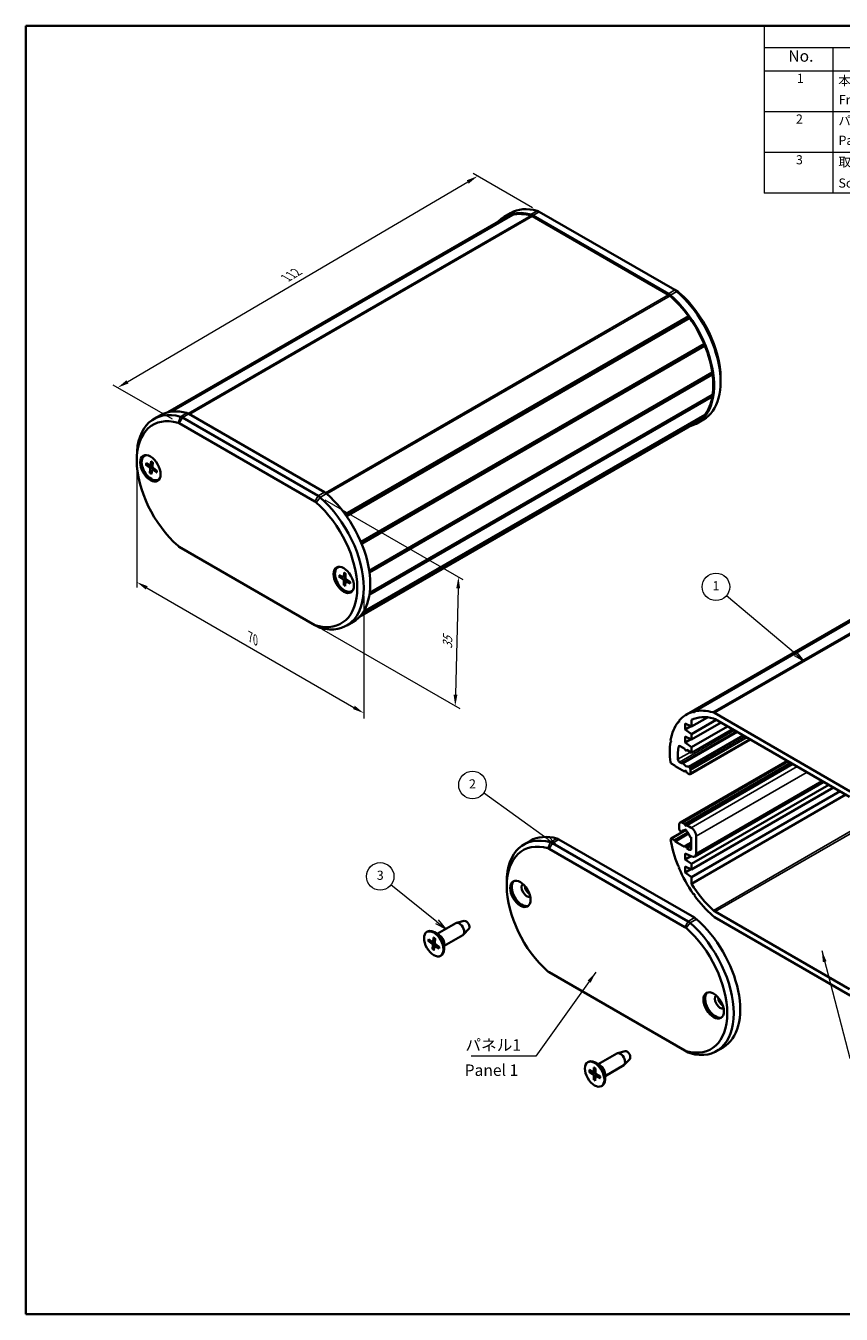
# Model space of a CAD drawing. Units: millimetres. Extents: x 0 to 1985, y 0 to 422.
# Drawn here: x 0 to 178, y 0 to 281 of the extents above; entities that cross this region are included whole.
import ezdxf

# ---------------------------------------------------------------- set-up
doc = ezdxf.new("R2010")
doc.units = ezdxf.units.MM
doc.layers.get('Defpoints').update_dxf_attribs({"lineweight": 25})
for name, color, linetype, lineweight in [('Border (ISO)', 7, 'Continuous', 35), ('Dimension (ISO)', 7, 'Continuous', 18), ('Symbol (ISO)', 7, 'Continuous', 18), ('Symbol (TK)', 100, 'Continuous', 18), ('Visible (ISO)', 7, 'Continuous', 35), ('Visible Narrow (ISO)', 7, 'Continuous', 25)]:
    doc.layers.add(name, color=color, linetype=linetype, lineweight=lineweight)
doc.styles.add('Note Text (TK)', font='txt')
doc.styles.add('Note Text (TK2)', font='txt')
doc.dimstyles.new('Default - Method 1b (TK)', dxfattribs={"dimtxt": 2.5, "dimasz": 2.5, "dimexe": 1, "dimexo": 1.5, "dimgap": 1, "dimtad": 1, "dimtoh": 1, "dimrnd": 1e-08, "dimdsep": 46, "dimtxsty": 'Note Text (TK)', "dimcen": 0.09, "dimdle": 5, "dimclrd": 100, "dimclre": 100, "dimclrt": 7, "dimadec": 1, "dimazin": 1, "dimtfac": 1, "dimtmove": 0, "dimatfit": 3, "dimfxl": 1, "dimtolj": 1, "dimlwd": -1, "dimlwe": -1, "dimarcsym": 0})
doc.dimstyles.new('Default - Method 1b (TK)$7', dxfattribs={"dimtxt": 2.5, "dimasz": 2.5, "dimexe": 1, "dimexo": 1.5, "dimgap": 1, "dimtad": 1, "dimtoh": 1, "dimrnd": 1e-08, "dimdsep": 46, "dimtxsty": 'Note Text (TK)', "dimcen": 0.09, "dimdle": 5, "dimclrd": 100, "dimclre": 100, "dimclrt": 7, "dimadec": 1, "dimazin": 1, "dimtfac": 1, "dimtmove": 0, "dimatfit": 3, "dimfxl": 1, "dimtolj": 1, "dimlwd": -1, "dimlwe": -1, "dimarcsym": 0})

# ---------------------------------------------------------------- blocks, each defined once
blk = doc.blocks.new('図面枠 tk図枠')
at = {"layer": 'Border (ISO)'}
for p, q in [((14.5, 289), (405.5, 289)), ((14.5, 289), (14.5, 8)), ((405.5, 289), (405.5, 8)), ((14.5, 8), (405.5, 8))]:
    blk.add_line(p, q, dxfattribs=at)
blk = doc.blocks.new('*D5')
at = {"layer": 'Defpoints', "color": 0}
for p in [(24.21, 187.01), (73.7, 158.44), (73.7, 131.09)]:
    blk.add_point(p, dxfattribs=at)
at = {"layer": 'Dimension (ISO)', "color": 100}
for p, q in [((24.21, 185.28), (24.21, 158.51)), ((26.37, 158.42), (71.54, 132.34)), ((73.7, 156.7), (73.7, 129.94))]:
    blk.add_line(p, q, dxfattribs=at)
for points in [[(26.58, 158.78), (26.16, 158.06), (24.21, 159.67)], [(71.74, 132.7), (71.33, 131.98), (73.7, 131.09)]]:
    blk.add_solid(points, dxfattribs=at)
at = {"layer": 'Dimension (ISO)', "color": 7, "insert": (48.95, 147.71), "char_height": 2.5, "attachment_point": 4, "rotation": 330, "style": 'Note Text (TK)'}
blk.add_mtext('\\A1;{\\Q-30.000;\\W0.816;\\H0.816x;70}', dxfattribs=at)
blk = doc.blocks.new('*D6')
at = {"layer": 'Defpoints', "color": 0}
for p in [(98.52, 248.21), (111.95, 240.45), (33.47, 194.32)]:
    blk.add_point(p, dxfattribs=at)
at = {"layer": 'Dimension (ISO)', "color": 100}
for p, q in [((110.46, 241.32), (97.52, 248.78)), ((22.19, 203.34), (96.36, 246.94)), ((31.97, 195.18), (19.04, 202.65))]:
    blk.add_line(p, q, dxfattribs=at)
for points in [[(96.15, 247.3), (96.58, 246.58), (98.52, 248.21)], [(21.97, 203.7), (22.4, 202.99), (20.03, 202.08)]]:
    blk.add_solid(points, dxfattribs=at)
at = {"layer": 'Dimension (ISO)', "color": 7, "insert": (56.73, 225.99), "char_height": 2.5, "attachment_point": 4, "rotation": 30.445, "style": 'Note Text (TK)'}
blk.add_mtext('\\A1;{\\Q-29.555;\\W0.820;\\H0.816x;112}', dxfattribs=at)
blk = doc.blocks.new('*D7')
at = {"layer": 'Defpoints', "color": 0}
for p in [(63.73, 178.48), (63.03, 150.31), (93.64, 132.64)]:
    blk.add_point(p, dxfattribs=at)
at = {"layer": 'Dimension (ISO)', "color": 100}
for p, q in [((65.21, 177.62), (95.33, 160.24)), ((94.28, 158.31), (93.7, 135.14)), ((64.51, 149.46), (94.62, 132.07))]:
    blk.add_line(p, q, dxfattribs=at)
for points in [[(93.86, 158.32), (94.7, 158.3), (94.34, 160.81)], [(93.28, 135.15), (94.12, 135.13), (93.64, 132.64)]]:
    blk.add_solid(points, dxfattribs=at)
at = {"layer": 'Dimension (ISO)', "color": 7, "insert": (91.93, 145.12), "char_height": 2.5, "attachment_point": 4, "rotation": 88.5621, "style": 'Note Text (TK)'}
blk.add_mtext('\\A1;{\\Q28.562;\\W0.828;\\H0.816x;35}', dxfattribs=at)
blk = doc.blocks.new('バルーン1')
at = {"layer": 'Symbol (TK)', "color": 100}
for p, q in [((182.33, 152.04), (167.29, 164.71)), ((182.33, 152.04), (184.24, 150.42)), ((184.24, 150.42), (182.65, 152.42)), ((182.01, 151.65), (184.24, 150.42))]:
    blk.add_line(p, q, dxfattribs=at)
at = {"layer": 'Symbol (TK)'}
blk.add_circle((164.99, 166.64), 3, dxfattribs=at)
at = {"layer": 'Symbol (TK)', "color": 7, "insert": (164.99, 166.62), "char_height": 2, "attachment_point": 5, "style": 'Note Text (TK2)'}
blk.add_mtext('1', dxfattribs=at)
blk = doc.blocks.new('バルーン2')
at = {"layer": 'Symbol (TK)', "color": 100}
for p, q in [((128.43, 111.55), (114.32, 121.68)), ((128.14, 111.14), (130.46, 110.09)), ((128.43, 111.55), (130.46, 110.09)), ((130.46, 110.09), (128.72, 111.95))]:
    blk.add_line(p, q, dxfattribs=at)
at = {"layer": 'Symbol (TK)'}
blk.add_circle((111.89, 123.42), 3, dxfattribs=at)
at = {"layer": 'Symbol (TK)', "color": 7, "insert": (111.89, 123.4), "char_height": 2, "attachment_point": 5, "style": 'Note Text (TK2)'}
blk.add_mtext('2', dxfattribs=at)
blk = doc.blocks.new('バルーン3')
at = {"layer": 'Symbol (TK)', "color": 100}
for p, q in [((104.15, 93.59), (94.12, 101.62)), ((103.84, 93.2), (106.1, 92.03)), ((104.15, 93.59), (106.1, 92.03)), ((106.1, 92.03), (104.46, 93.98))]:
    blk.add_line(p, q, dxfattribs=at)
at = {"layer": 'Symbol (TK)'}
blk.add_circle((91.78, 103.49), 3, dxfattribs=at)
at = {"layer": 'Symbol (TK)', "color": 7, "insert": (91.78, 103.48), "char_height": 2, "attachment_point": 5, "style": 'Note Text (TK2)'}
blk.add_mtext('3', dxfattribs=at)
blk = doc.blocks.new('構成内容 _ Components')
at = {"layer": 'Symbol (ISO)'}
for p, q in [((405.5, 289), (175.5, 289)), ((175.5, 289), (175.5, 284.16)), ((405.5, 289), (405.5, 284.16)), ((405.5, 284.16), (175.5, 284.16)), ((175.5, 284.16), (175.5, 279.12)), ((190.5, 284.16), (190.5, 279.12)), ((255.5, 284.16), (255.5, 279.12)), ((275.5, 284.16), (275.5, 279.12)), ((320.5, 284.16), (320.5, 279.12)), ((405.5, 284.16), (405.5, 279.12)), ((405.5, 279.12), (175.5, 279.12)), ((175.5, 279.12), (175.5, 252.52)), ((190.5, 279.12), (190.5, 252.52)), ((255.5, 279.12), (255.5, 252.52)), ((275.5, 279.12), (275.5, 252.52)), ((320.5, 279.12), (320.5, 252.52)), ((405.5, 279.12), (405.5, 252.52)), ((405.5, 270.25), (175.5, 270.25)), ((405.5, 261.39), (175.5, 261.39)), ((405.5, 252.52), (175.5, 252.52))]:
    blk.add_line(p, q, dxfattribs=at)
at = {"layer": 'Symbol (ISO)', "color": 7, "attachment_point": 7}
for s, insert, char_height, style in [('構成内容 / Components', (271.31, 284.56), 2.5, 'Note Text (TK)'), ('No.', (180.76, 280.38), 2.5, 'Note Text (TK)'), ('名称 / Part name', (209.42, 279.79), 2.5, 'Note Text (TK)'), ('数量 / Pcs', (256.97, 279.76), 2.5, 'Note Text (TK)'), ('材質 / Material', (286.12, 279.8), 2.5, 'Note Text (TK)'), ('色・表面処理 / Color・Finish', (341.15, 279.69), 2.5, 'Note Text (TK)'), ('1', (182.6, 275.91), 2, 'Note Text (TK2)'), ('本体フレーム', (191.65, 275.42), 2, 'Note Text (TK2)'), ('2', (264.92, 275.91), 2, 'Note Text (TK2)'), ('アルミ押出材 A6063S-T5', (276.65, 275.44), 2, 'Note Text (TK2)'), ('ﾌﾞﾗｯｸ , ｼﾙﾊﾞｰ ・ ｱﾙﾏｲﾄ & ｸﾘｱ塗装', (321.64, 275.25), 2, 'Note Text (TK2)'), ('Frame', (191.76, 271.26), 2, 'Note Text (TK2)'), ('Extruded aluminium A6063S-T5', (276.72, 271.26), 2, 'Note Text (TK2)'), ('Black , Silver ・ anodized & clear coated', (321.72, 270.94), 2, 'Note Text (TK2)'), ('2', (182.42, 267.04), 2, 'Note Text (TK2)'), ('パネル', (191.67, 266.66), 2, 'Note Text (TK2)'), ('2', (264.92, 267.04), 2, 'Note Text (TK2)'), ('アルミ板 A1050P', (276.65, 266.54), 2, 'Note Text (TK2)'), ('ﾌﾞﾗｯｸ , ｼﾙﾊﾞｰ , ｺﾊﾞﾙﾄ , ｸﾞﾘｰﾝ , ﾊﾟｰﾌﾟﾙ , ｵﾚﾝｼﾞ , ﾚｯﾄﾞ ・ ｱﾙﾏｲﾄ', (321.64, 266.47), 2, 'Note Text (TK2)'), ('Panel', (191.7, 262.4), 2, 'Note Text (TK2)'), ('Aluminium A1050P', (276.54, 262.4), 2, 'Note Text (TK2)'), ('Black , Silver , Cobalt , Green , Purple , Orange , Red ・ Anodized', (321.72, 261.95), 2, 'Note Text (TK2)'), ('3', (182.42, 258.15), 2, 'Note Text (TK2)'), ('取付ビス (皿タッピング M3 x 10)', (191.69, 257.67), 2, 'Note Text (TK2)'), ('4', (264.87, 258.18), 2, 'Note Text (TK2)'), ('鉄', (276.62, 257.67), 2, 'Note Text (TK2)'), ('ﾆｯｹﾙﾒｯｷ , 三価黒ｸﾛﾒｰﾄ', (321.64, 257.7), 2, 'Note Text (TK2)'), ('Screw (Countersunk head self tapping M3 - 10)', (191.69, 253.07), 2, 'Note Text (TK2)'), ('Steel', (276.69, 253.53), 2, 'Note Text (TK2)'), ('Nickel plated , Black trivalent chromate', (321.73, 253.15), 2, 'Note Text (TK2)')]:
    blk.add_mtext(s, dxfattribs=dict(at, insert=insert, char_height=char_height, style=style))

msp = doc.modelspace()

# ---------------------------------------------------------------- linework, layer by layer
at = {"layer": 'Visible (ISO)'}
for p, q in [((104.4256, 239.1265), (30.9643, 196.7136)), ((105.8767, 239.7264), (31.5863, 196.8348)), ((106.1627, 239.7965), (31.7992, 196.8627)), ((104.3017, 239.3423), (105.7159, 240.1588)), ((105.8767, 239.7264), (105.9472, 239.6721)), ((110.5167, 239.4464), (140.1261, 222.3514)), ((140.1024, 222.5691), (110.5404, 239.6368)), ((111.9546, 240.4533), (141.5166, 223.3856)), ((142.2238, 222.9774), (141.5166, 223.3856)), ((144.4801, 217.674), (69.6533, 174.4727)), ((144.5212, 217.3675), (69.8209, 174.2392)), ((144.7661, 217.2737), (69.9387, 174.0721)), ((144.4801, 217.674), (144.5212, 217.3675)), ((144.5212, 217.3675), (144.7661, 217.2737)), ((147.8875, 211.6451), (73.0614, 168.4442)), ((147.8318, 211.3979), (73.1342, 168.2712)), ((148.0738, 211.1939), (73.2484, 167.9935)), ((147.8875, 211.6451), (147.8318, 211.3979)), ((147.8318, 211.3979), (148.0738, 211.1939)), ((149.6895, 205.3467), (74.8867, 162.1593)), ((149.5455, 205.1963), (74.896, 162.0975)), ((149.5455, 205.1963), (74.896, 162.0975)), ((149.6895, 205.3467), (149.5455, 205.1963)), ((149.5455, 205.1963), (149.7477, 204.9133)), ((149.7477, 204.9133), (74.9479, 161.7276)), ((151.4832, 204.1592), (151.4832, 203.3427)), ((149.6895, 200.144), (74.9516, 156.994)), ((149.7477, 200.5102), (75.0018, 157.3556)), ((149.5697, 200.4075), (149.6895, 200.144)), ((29.3484, 196.068), (27.9342, 195.2515)), ((33.4657, 194.3213), (63.0278, 177.2536)), ((63.7349, 178.4783), (34.1728, 195.546)), ((35.587, 196.3625), (65.1491, 179.2948)), ((146.2172, 194.5021), (72.7548, 152.0886)), ((147.8875, 195.9263), (73.4558, 152.9531)), ((148.0738, 196.1625), (73.5936, 153.1613)), ((146.3411, 194.2863), (147.7553, 195.1028)), ((147.8667, 196.0429), (147.8875, 195.9263)), ((24.2062, 186.195), (24.2062, 187.0115)), ((25.8871, 187.2016), (26.0285, 187.2832)), ((26.2179, 185.6327), (27.057, 185.0716)), ((27.36, 186.0145), (27.2299, 185.1295)), ((27.6938, 185.7765), (27.6274, 184.846)), ((26.1787, 185.2698), (27.0102, 184.6396)), ((27.0804, 183.4305), (27.1468, 184.3611)), ((27.1829, 185.0515), (27.6608, 185.314)), ((27.4143, 183.1925), (27.5443, 184.0776)), ((27.5884, 184.1539), (27.9891, 184.3968)), ((28.5563, 183.5743), (27.7172, 184.1354)), ((28.5955, 183.9372), (27.764, 184.5674)), ((28.8871, 182.0054), (29.0285, 182.0871)), ((220.4825, 174.6796), (145.5292, 131.4053)), ((220.7684, 174.7497), (145.8151, 131.4754)), ((219.0313, 174.0797), (144.078, 130.8054)), ((63.0278, 150.3092), (33.4657, 167.3769)), ((68.0307, 162.87), (68.1721, 162.9516)), ((68.3304, 160.8001), (69.1706, 160.2575)), ((68.3375, 161.1841), (69.179, 160.7147)), ((69.2895, 160.7041), (69.7326, 160.9474)), ((69.388, 161.7403), (69.3381, 160.7989)), ((69.7241, 161.538), (69.7383, 160.5581)), ((70.731, 159.7437), (69.8908, 160.2863)), ((69.3373, 159.0058), (69.323, 159.9858)), ((69.6734, 158.8036), (69.7232, 159.7449)), ((69.769, 159.8381), (70.1898, 160.0932)), ((70.7238, 159.3597), (69.8823, 159.8291)), ((71.0307, 157.6738), (71.1721, 157.7555)), ((63.0278, 150.3092), (63.7349, 149.9009)), ((71.3878, 151.0119), (69.9736, 150.1954)), ((142.4285, 129.2646), (142.2214, 129.145)), ((142.4634, 129.0696), (142.4077, 129.3812)), ((148.6488, 130.1764), (145.1748, 128.1708)), ((150.5488, 129.6404), (145.1748, 126.5378)), ((145.1748, 129.6346), (145.1748, 128.1708)), ((145.5292, 131.4053), (145.774, 131.2165)), ((145.774, 131.2165), (145.8151, 131.4754)), ((150.1691, 131.1252), (179.7785, 114.0303)), ((179.6357, 112.8472), (150.312, 129.7772)), ((142.2214, 129.145), (142.4634, 129.0696)), ((155.0036, 127.0685), (143.1335, 120.2153)), ((145.1748, 128.1708), (143.7606, 128.8239)), ((143.7606, 128.8239), (143.7606, 127.5176)), ((145.0177, 128.2433), (143.7606, 127.5176)), ((143.7606, 127.5176), (145.1748, 126.5378)), ((151.6095, 129.0281), (145.1748, 125.313)), ((153.0237, 128.2116), (145.1748, 123.68)), ((154.0844, 127.5992), (145.1748, 122.4553)), ((145.1748, 126.5378), (145.1748, 125.313)), ((140.7255, 124.9), (140.5475, 124.7972)), ((140.5475, 124.7972), (140.7497, 124.8468)), ((140.7497, 124.8468), (140.6057, 125.1635)), ((143.6899, 123.3126), (142.6865, 123.8919)), ((145.1748, 125.313), (143.7606, 125.9662)), ((143.7606, 125.9662), (143.7606, 124.6598)), ((145.0177, 125.3856), (143.7606, 124.6598)), ((143.7606, 124.6598), (145.1748, 123.68)), ((157.9785, 125.3509), (144.8591, 117.7765)), ((145.1748, 123.68), (145.1748, 122.4553)), ((143.7796, 123.0815), (143.6899, 123.3126)), ((144.1866, 123.0258), (144.002, 122.9193)), ((144.1142, 123.0676), (144.0245, 122.9401)), ((145.1748, 122.4553), (144.1142, 123.0676)), ((140.7497, 120.1111), (140.5475, 120.3942)), ((141.5275, 119.6621), (140.7497, 120.1111)), ((141.5983, 119.5396), (141.5275, 119.6621)), ((143.6546, 118.3524), (141.5983, 119.5396)), ((142.5367, 120.4267), (142.9596, 120.1825)), ((166.0244, 120.7056), (142.6949, 107.2363)), ((143.0596, 120.1726), (143.1335, 120.2153)), ((143.7796, 118.5302), (143.6546, 118.3524)), ((143.9373, 118.5156), (143.6546, 118.3524)), ((166.8123, 120.2507), (143.6899, 106.901)), ((144.1495, 118.0666), (144.0245, 118.3888)), ((167.2366, 120.0058), (144.1142, 106.6561)), ((144.6091, 117.8012), (144.1495, 118.0666)), ((144.6706, 119.3279), (144.8591, 119.0012)), ((144.9627, 118.6528), (144.9627, 118.0054)), ((175.0855, 115.4742), (145.1748, 98.2053)), ((174.0416, 116.0769), (145.8541, 99.8028)), ((176.1461, 114.8619), (145.1748, 96.9806)), ((177.5603, 114.0454), (145.1748, 95.3476)), ((178.8281, 113.3134), (145.1748, 93.8837)), ((143.1949, 107.1868), (143.6899, 106.901)), ((143.6899, 106.901), (143.7796, 106.6699)), ((143.9592, 105.6342), (140.7497, 103.7812)), ((144.3503, 105.0435), (141.4568, 103.373)), ((144.5188, 104.8142), (141.5983, 103.128)), ((142.4878, 105.8964), (142.4878, 106.7785)), ((142.8522, 105.26), (142.7499, 105.3507)), ((143.5635, 105.5551), (142.9888, 105.2234)), ((143.9256, 105.6611), (143.6912, 105.5258)), ((144.0245, 106.5285), (144.1142, 106.6561)), ((144.1142, 106.6561), (145.1041, 106.0845)), ((145.1041, 104.007), (144.9519, 104.0478)), ((145.1041, 101.5121), (145.1041, 104.007)), ((146.1648, 104.2474), (146.1648, 100.4895)), ((110.013, 103.2603), (108.5988, 102.4438)), ((114.1303, 101.5136), (143.6924, 84.4459)), ((144.3995, 85.6707), (114.8374, 102.7383)), ((116.2517, 103.5548), (145.8137, 86.4872)), ((140.6057, 103.6309), (140.7497, 103.7812)), ((140.7497, 103.7812), (141.4568, 103.373)), ((141.4568, 103.373), (141.5983, 103.128)), ((141.5983, 103.128), (143.6546, 101.9408)), ((143.6546, 101.9408), (143.7796, 102.1186)), ((145.1041, 102.8913), (143.802, 102.1395)), ((144.0245, 101.9772), (144.1495, 101.655)), ((145.1041, 102.2062), (144.1495, 101.655)), ((144.1495, 101.655), (144.7506, 101.308)), ((145.2097, 99.8222), (143.7606, 100.4915)), ((143.7606, 100.4915), (143.7606, 99.1851)), ((145.0177, 99.9109), (143.7606, 99.1851)), ((143.7606, 99.1851), (145.1748, 98.2053)), ((142.4634, 97.5796), (142.2214, 97.7836)), ((142.4077, 97.3324), (142.4634, 97.5796)), ((145.1748, 96.9806), (143.7606, 97.6338)), ((143.7606, 97.6338), (143.7606, 96.3274)), ((145.0177, 97.0532), (143.7606, 96.3274)), ((143.7606, 96.3274), (145.1748, 95.3476)), ((145.1748, 98.2053), (145.1748, 96.9806)), ((104.8709, 93.3874), (104.8709, 94.2039)), ((145.1748, 95.3476), (145.1748, 93.8837)), ((145.774, 91.61), (145.5292, 91.7039)), ((145.8151, 91.3036), (145.774, 91.61)), ((150.312, 87.8093), (179.6357, 70.8792)), ((89.7226, 82.9455), (93.796, 85.2973)), ((95.6192, 85.7621), (93.9315, 85.3513)), ((179.7785, 69.5312), (150.1691, 86.6262)), ((87.4598, 83.3712), (87.6013, 83.4529)), ((87.7907, 81.8023), (88.6297, 81.2412)), ((88.9327, 82.1842), (88.8026, 81.2991)), ((90.1619, 82.6919), (89.1013, 83.3043)), ((89.2666, 81.9461), (89.2002, 81.0156)), ((91.2226, 80.3475), (95.296, 82.6992)), ((96.6101, 84.0458), (95.4105, 82.7896)), ((87.7514, 81.4395), (88.583, 80.8092)), ((88.6531, 79.6002), (88.7195, 80.5307)), ((88.7557, 81.2211), (89.2336, 81.4836)), ((88.987, 79.3621), (89.117, 80.2472)), ((89.1612, 80.3235), (89.5619, 80.5664)), ((90.129, 79.7439), (89.29, 80.305)), ((90.1683, 80.1068), (89.3367, 80.7371)), ((91.2226, 80.8548), (91.2226, 79.63)), ((90.4598, 78.175), (90.6013, 78.2567)), ((143.6924, 57.5015), (114.1303, 74.5692)), ((124.7951, 54.5315), (128.8685, 56.8832)), ((130.6917, 57.3481), (129.004, 56.9372)), ((143.6924, 57.5015), (144.3995, 57.0933)), ((152.0524, 58.2043), (150.6382, 57.3878)), ((122.5323, 54.9571), (122.6738, 55.0388)), ((123.8896, 53.8274), (123.8398, 52.886)), ((125.2344, 54.2778), (124.1738, 54.8902)), ((124.2257, 53.6251), (124.24, 52.6452)), ((126.2951, 51.9334), (130.3685, 54.2852)), ((131.6826, 55.6317), (130.483, 54.3755)), ((122.8321, 52.8873), (123.6722, 52.3446)), ((122.8392, 53.2712), (123.6807, 52.8018)), ((123.7912, 52.7912), (124.2343, 53.0346)), ((123.839, 51.093), (123.8247, 52.0729)), ((124.175, 50.8907), (124.2249, 51.8321)), ((124.2707, 51.9252), (124.6915, 52.1803)), ((125.2255, 51.4469), (124.384, 51.9163)), ((125.2326, 51.8308), (124.3924, 52.3735)), ((126.2951, 52.4407), (126.2951, 51.2159)), ((125.5323, 49.761), (125.6738, 49.8426))]:
    msp.add_line(p, q, dxfattribs=at)
for centre, major_axis, start_param, end_param in [((113.3017, 223.7539), (-9, 15.5885), 5.7524752, 6.44967257), ((113.3006, 223.7545), (-8.875, 15.372), 6.13069018, 6.28318531), ((114.7159, 224.5704), (-9, 15.5885), 5.7524752, 6.28318531), ((113.3006, 223.7545), (-8.875, 15.372), 5.75043487, 6.1027159), ((110.5404, 237.5956), (1.25, -2.1651), 2.35619449, 2.61088254), ((110.5167, 237.8134), (1, -1.7321), 2.35619449, 2.60884222), ((111.9546, 238.4121), (1.25, -2.1651), 2.35619449, 2.61088254), ((140.1024, 220.5279), (1.25, -2.1651), 2.10150644, 2.35619449), ((140.1261, 220.7184), (1, -1.7321), 2.10354676, 2.35619449), ((137.3422, 209.8741), (8.875, -15.372), 1.75126574, 2.10354676), ((137.3411, 209.8747), (9, -15.5885), 6.11669805, 8.38469174), ((141.5166, 221.3444), (1.25, -2.1651), 2.10150644, 2.35619449), ((138.7553, 210.6912), (9, -15.5885), 0, 2.10150644), ((142.2238, 221.7526), (-0.75, 1.299), 5.24309909, 5.49778714), ((139.4624, 211.0995), (-8.5, 14.7224), 3.92699082, 5.24309909), ((137.3422, 209.8741), (8.875, -15.372), 1.35856666, 1.72329145), ((137.3422, 209.8741), (8.875, -15.372), 0.96586758, 1.33059237), ((137.3422, 209.8741), (8.875, -15.372), 0.63290304, 0.93789329), ((137.3422, 209.8741), (8.875, -15.372), 0.24020396, 0.60492875), ((36.9342, 179.6631), (-9, 15.5885), 5.7524752, 7.06858347), ((38.3484, 180.4796), (-9, 15.5885), 5.7524752, 6.28318531), ((36.2271, 179.2548), (-8.5, 14.7224), 5.7524752, 8.38469174), ((33.4657, 193.0965), (0.75, -1.299), 2.35619449, 2.61088254), ((34.1728, 193.5048), (-1.25, 2.1651), 5.49778714, 5.7524752), ((35.587, 194.3213), (-1.25, 2.1651), 5.49778714, 5.7524752), ((137.3422, 209.8741), (8.875, -15.372), 0, 0.21222967), ((27.3871, 184.6035), (1.5, -2.5981), 2.84560829, 6.57916967), ((27.5285, 184.6852), (-1.575, 2.728), 0.11247618, 0.59752598), ((27.5285, 184.6852), (-1.5, 2.5981), 6.18343577, 6.28318531), ((26.9852, 184.4691), (-0.1146, 0.1985), 3.84804702, 5.34263792), ((27.0698, 185.2508), (0.1146, -0.1985), 5.41884335, 6.91343425), ((27.7045, 183.9562), (-0.1146, 0.1985), 5.41884335, 6.91343425), ((27.789, 184.7379), (0.1146, -0.1985), 3.84804702, 5.34263792), ((27.5285, 184.6852), (1.575, -2.728), 5.68565933, 6.17070913), ((27.5285, 184.6852), (1.5, -2.5981), 0, 0.09974954), ((63.0278, 176.0288), (0.75, -1.299), 2.10150644, 2.35619449), ((60.2665, 165.3757), (8.5, -14.7224), 5.7524752, 8.38469174), ((63.7349, 176.4371), (-1.25, 2.1651), 5.24309909, 5.49778714), ((60.9736, 165.7839), (9, -15.5885), 5.7524752, 8.38469174), ((65.1491, 177.2536), (-1.25, 2.1651), 5.24309909, 5.49778714), ((62.3878, 166.6004), (9, -15.5885), 0, 2.10150644), ((33.4657, 168.6016), (-0.75, 1.299), 2.10150644, 2.35619449), ((69.5307, 160.2719), (1.5, -2.5981), 2.84560829, 6.57916967), ((69.6721, 160.3536), (-1.5, 2.5981), 6.18343577, 6.28318531), ((69.6721, 160.3536), (-1.575, 2.728), 0.11247618, 0.59752598), ((69.161, 160.0762), (-0.1146, 0.1985), 3.94391452, 5.43850543), ((69.1763, 160.9034), (0.1146, -0.1985), 5.51471085, 7.00930175), ((69.9004, 160.4676), (0.1146, -0.1985), 3.94391452, 5.43850543), ((69.885, 159.6404), (-0.1146, 0.1985), 5.51471085, 7.00930175), ((69.6721, 160.3536), (1.575, -2.728), 5.68565933, 6.17070913), ((69.6721, 160.3536), (1.5, -2.5981), 0, 0.09974954), ((63.0278, 151.5339), (-0.75, 1.299), 2.35619449, 2.61088254), ((63.7349, 151.9422), (1.25, -2.1651), 5.49778714, 5.7524752), ((152.953, 115.4334), (-8.875, 15.372), 6.13069018, 6.49541498), ((152.953, 115.4334), (-8.1, 14.0296), 5.7639445, 6.24420359), ((152.953, 115.4334), (-8.875, 15.372), 5.75043487, 6.1027159), ((150.1691, 129.4923), (1, -1.7321), 2.35619449, 2.60884222), ((150.312, 128.1442), (-1, 1.7321), 5.49778714, 5.7639445), ((152.953, 115.4334), (-8.875, 15.372), 0.24020396, 0.60492875), ((152.953, 115.4334), (-8.875, 15.372), 0.63290304, 0.93789329), ((152.953, 115.4334), (7.625, -13.2069), 3.74979379, 3.97786021), ((142.6865, 123.4837), (-0.25, 0.433), 5.49778714, 6.89138644), ((142.5367, 120.8349), (0.25, -0.433), 3.97786021, 5.49778714), ((143.902, 123.0925), (0.1, -0.1732), 4.45058959, 6.54498469), ((142.9596, 120.3458), (0.1, -0.1732), 5.49778714, 6.28318531), ((143.2335, 120.0421), (-0.1, 0.1732), 4.841782, 6.28318531), ((143.902, 120.659), (0.675, -1.1691), 4.841782, 6.15379229), ((143.902, 118.3779), (-0.1, 0.1732), 4.45058959, 6.54498469), ((144.5706, 119.2701), (-0.1, 0.1732), 4.71238898, 6.15379229), ((144.6091, 118.8569), (0.25, -0.433), 0.78539816, 1.57079633), ((144.6091, 118.2095), (0.25, -0.433), 5.49778714, 7.06858347), ((143.1949, 106.3703), (-0.5, 0.866), 5.49778714, 7.06858347), ((117.5988, 86.8554), (-9, 15.5885), 5.7524752, 7.06858347), ((119.013, 87.6719), (-9, 15.5885), 5.7524752, 6.28318531), ((142.8414, 105.6922), (-0.25, 0.433), 0.78539816, 2.0943951), ((142.8888, 105.3966), (0.1, -0.1732), 5.23598776, 6.67739107), ((143.902, 104.3291), (-0.675, 1.1691), 5.72046917, 6.67739107), ((143.902, 105.4313), (-0.15, 0.2598), 3.8156498, 7.17992448), ((143.902, 106.6809), (0.1, -0.1732), 4.45058959, 6.54498469), ((143.902, 104.3291), (-0.675, 1.1691), 4.31818322, 5.27510512), ((144.9153, 104.2266), (-0.1, 0.1732), 1.17659057, 2.61799388), ((145.1041, 104.8598), (0.75, -1.299), 0.78539816, 2.35619449), ((116.8917, 86.4471), (-8.5, 14.7224), 5.7524752, 8.38469174), ((114.1303, 100.2888), (0.75, -1.299), 2.35619449, 2.61088254), ((114.8374, 100.6971), (-1.25, 2.1651), 5.49778714, 5.7524752), ((116.2517, 101.5136), (-1.25, 2.1651), 5.49778714, 5.7524752), ((152.953, 99.1035), (-8.875, 15.372), 0.96586758, 1.33059237), ((143.902, 101.9663), (-0.1, 0.1732), 4.45058959, 6.54498469), ((144.7506, 101.7163), (0.25, -0.433), 5.49778714, 7.06858347), ((145.1041, 101.1018), (0.75, -1.299), 5.5974558, 7.06858347), ((152.953, 99.1035), (-8.875, 15.372), 1.35856666, 1.72329145), ((108.1931, 91.8775), (-1.575, 2.728), 0.11247618, 3.02911648), ((109.2538, 92.4899), (0.825, -1.4289), 3.22740786, 6.19737011), ((109.9609, 92.8981), (0.825, -1.4289), 4.02261398, 5.40216398), ((152.953, 99.1035), (8.1, -14.0296), 4.75137069, 5.23162979), ((152.953, 99.1035), (-8.875, 15.372), 1.75126574, 2.10354676), ((150.312, 89.4423), (1, -1.7321), 5.23162979, 5.49778714), ((94.546, 83.9983), (-0.75, 1.299), 3.14159265, 6.28318531), ((96.0309, 84.8556), (0.5025, -0.8704), 0.1674567, 2.97413595), ((143.6924, 83.2212), (0.75, -1.299), 2.10150644, 2.35619449), ((144.3995, 83.6294), (-1.25, 2.1651), 5.24309909, 5.49778714), ((141.6382, 72.9762), (9, -15.5885), 5.7524752, 8.38469174), ((145.8137, 84.4459), (-1.25, 2.1651), 5.24309909, 5.49778714), ((143.0524, 73.7927), (9, -15.5885), 0, 2.10150644), ((150.1691, 88.2592), (-1, 1.7321), 2.10354676, 2.35619449), ((89.1013, 80.8548), (-1.5, 2.5981), 3.14159265, 6.28318531), ((90.1619, 81.4671), (0.75, -1.299), 0.78539816, 2.35619449), ((140.9311, 72.568), (8.5, -14.7224), 5.7524752, 8.38469174), ((88.5579, 80.6387), (-0.1146, 0.1985), 3.84804702, 5.34263792), ((88.6425, 81.4205), (0.1146, -0.1985), 5.41884335, 6.91343425), ((89.2772, 80.1258), (-0.1146, 0.1985), 5.41884335, 6.91343425), ((89.3618, 80.9075), (0.1146, -0.1985), 3.84804702, 5.34263792), ((114.1303, 75.7939), (-0.75, 1.299), 2.10150644, 2.35619449), ((150.3367, 67.5459), (-1.575, 2.728), 0.11247618, 3.02911648), ((151.3974, 68.1583), (0.825, -1.4289), 3.22740786, 6.19737011), ((152.1045, 68.5665), (0.825, -1.4289), 4.02261398, 5.40216398), ((129.6185, 55.5842), (-0.75, 1.299), 3.14159265, 6.28318531), ((131.1034, 56.4415), (0.5025, -0.8704), 0.1674567, 2.97413595), ((143.6924, 58.7263), (-0.75, 1.299), 2.35619449, 2.61088254), ((144.3995, 59.1345), (1.25, -2.1651), 5.49778714, 5.7524752), ((124.1738, 52.4407), (-1.5, 2.5981), 3.14159265, 6.28318531), ((125.2344, 53.0531), (0.75, -1.299), 0.78539816, 2.35619449), ((123.6626, 52.1633), (-0.1146, 0.1985), 3.94391452, 5.43850543), ((123.678, 52.9905), (0.1146, -0.1985), 5.51471085, 7.00930175), ((124.3867, 51.7275), (-0.1146, 0.1985), 5.51471085, 7.00930175), ((124.402, 52.5548), (0.1146, -0.1985), 3.94391452, 5.43850543)]:
    msp.add_ellipse(centre, major_axis=major_axis, ratio=0.57735027, start_param=start_param, end_param=end_param, dxfattribs=at)
for centre, major_axis in [((27.175, 184.481), (-1.575, 2.728)), ((69.3185, 160.1494), (-1.575, 2.728)), ((107.8396, 91.6734), (-1.575, 2.728)), ((88.9598, 80.7731), (-1.5, 2.5981)), ((149.9832, 67.3418), (-1.575, 2.728)), ((124.0323, 52.359), (-1.5, 2.5981))]:
    msp.add_ellipse(centre, major_axis=major_axis, ratio=0.57735027, dxfattribs=at)
for points, knots in [([(27.3733, 185.9742), (27.3731, 185.9743), (27.373, 185.9743), (27.3676, 185.9774), (27.3632, 185.9832), (27.3591, 185.9961), (27.3586, 186.0056), (27.36, 186.0145)], [0.03564133277, 0.03564133277, 0.03564133277, 0.03564133277, 0.03575690594, 0.03575690594, 0.03935430794, 0.03935430794, 0.04298458067, 0.04298458067, 0.04298458067, 0.04298458067]), ([(27.3733, 185.9742), (27.3954, 185.9622), (27.4176, 185.9494), (27.462, 185.9222), (27.4843, 185.9079), (27.5288, 185.8777), (27.5511, 185.8618), (27.5954, 185.8287), (27.6176, 185.8114), (27.6571, 185.7791), (27.6745, 185.7643), (27.6919, 185.7492)], [1.4240607, 1.4240607, 1.4240607, 1.4240607, 1.48258477, 1.48258477, 1.541108839, 1.541108839, 1.599632908, 1.599632908, 1.658156978, 1.658156978, 1.704590534, 1.704590534, 1.704590534, 1.704590534]), ([(26.2773, 185.2461), (26.2677, 185.2447), (26.2567, 185.2444), (26.2351, 185.2461), (26.2211, 185.2491), (26.1991, 185.2571), (26.1871, 185.2634), (26.1787, 185.2698)], [0.0328702525, 0.0328702525, 0.0328702525, 0.0328702525, 0.0357569059, 0.0357569059, 0.0393543079, 0.0393543079, 0.0429845807, 0.0429845807, 0.0429845807, 0.0429845807]), ([(27.0804, 183.4305), (27.0811, 183.44), (27.0839, 183.4523), (27.0917, 183.4733), (27.0981, 183.4859), (27.1099, 183.504), (27.1167, 183.5128), (27.1235, 183.52)], [0.0143401117, 0.0143401117, 0.0143401117, 0.0143401117, 0.0179703845, 0.0179703845, 0.0215677865, 0.0215677865, 0.0244544399, 0.0244544399, 0.0244544399, 0.0244544399]), ([(28.5563, 183.5743), (28.5477, 183.58), (28.5397, 183.5879), (28.5305, 183.6023), (28.5276, 183.6113), (28.5276, 183.6221), (28.5281, 183.6256), (28.529, 183.6291)], [0.01434011174, 0.01434011174, 0.01434011174, 0.01434011174, 0.01797038446, 0.01797038446, 0.02156778647, 0.02156778647, 0.02311351155, 0.02311351155, 0.02311351155, 0.02311351155]), ([(28.5677, 183.9583), (28.5678, 183.9409), (28.5677, 183.9236), (28.5666, 183.8813), (28.5653, 183.8565), (28.5614, 183.808), (28.5588, 183.7842), (28.5524, 183.7378), (28.5485, 183.7152), (28.5396, 183.6712), (28.5346, 183.6498), (28.529, 183.6291)], [3.014326637, 3.014326637, 3.014326637, 3.014326637, 3.053911796, 3.053911796, 3.112759661, 3.112759661, 3.171607526, 3.171607526, 3.230455391, 3.230455391, 3.289303256, 3.289303256, 3.289303256, 3.289303256]), ([(68.4296, 160.7828), (68.4199, 160.7811), (68.4089, 160.7803), (68.3873, 160.7809), (68.3732, 160.783), (68.351, 160.7893), (68.3389, 160.7946), (68.3304, 160.8001)], [0.0328702525, 0.0328702525, 0.0328702525, 0.0328702525, 0.0357569059, 0.0357569059, 0.0393543079, 0.0393543079, 0.0429845807, 0.0429845807, 0.0429845807, 0.0429845807]), ([(69.4087, 161.6953), (69.4076, 161.6958), (69.4065, 161.6963), (69.3997, 161.7003), (69.3945, 161.7066), (69.3889, 161.7205), (69.3875, 161.7307), (69.388, 161.7403)], [0.03511669064, 0.03511669064, 0.03511669064, 0.03511669064, 0.03575690594, 0.03575690594, 0.03935430794, 0.03935430794, 0.04298458067, 0.04298458067, 0.04298458067, 0.04298458067]), ([(69.4087, 161.6953), (69.4305, 161.6859), (69.4524, 161.6757), (69.4964, 161.6537), (69.5185, 161.6419), (69.5629, 161.6167), (69.5852, 161.6033), (69.6298, 161.575), (69.6521, 161.5601), (69.6911, 161.5326), (69.7078, 161.5205), (69.7245, 161.5079)], [2.994484261, 2.994484261, 2.994484261, 2.994484261, 3.053129071, 3.053129071, 3.111773881, 3.111773881, 3.170418692, 3.170418692, 3.229063502, 3.229063502, 3.273057921, 3.273057921, 3.273057921, 3.273057921]), ([(69.3373, 159.0058), (69.3371, 159.0158), (69.339, 159.0286), (69.3453, 159.0507), (69.3509, 159.0637), (69.3616, 159.0825), (69.368, 159.0915), (69.3745, 159.0989)], [0.0143401117, 0.0143401117, 0.0143401117, 0.0143401117, 0.0179703845, 0.0179703845, 0.0215677865, 0.0215677865, 0.0244544399, 0.0244544399, 0.0244544399, 0.0244544399]), ([(70.7238, 159.3597), (70.7153, 159.3645), (70.7072, 159.3713), (70.6979, 159.384), (70.695, 159.392), (70.695, 159.4007), (70.6951, 159.4025), (70.6954, 159.4044)], [0.01434011174, 0.01434011174, 0.01434011174, 0.01434011174, 0.01797038446, 0.01797038446, 0.02156778647, 0.02156778647, 0.02246512437, 0.02246512437, 0.02246512437, 0.02246512437]), ([(70.7045, 159.7608), (70.7063, 159.741), (70.7077, 159.7214), (70.7103, 159.6753), (70.7111, 159.6491), (70.7114, 159.5975), (70.7109, 159.5721), (70.7087, 159.5224), (70.7069, 159.498), (70.7021, 159.4504), (70.699, 159.4271), (70.6954, 159.4044)], [4.582089384, 4.582089384, 4.582089384, 4.582089384, 4.624860564, 4.624860564, 4.683564191, 4.683564191, 4.742267818, 4.742267818, 4.800971446, 4.800971446, 4.859675073, 4.859675073, 4.859675073, 4.859675073]), ([(88.946, 82.1438), (88.9459, 82.1439), (88.9457, 82.144), (88.9404, 82.147), (88.936, 82.1528), (88.9318, 82.1657), (88.9314, 82.1752), (88.9327, 82.1842)], [0.03564133277, 0.03564133277, 0.03564133277, 0.03564133277, 0.03575690594, 0.03575690594, 0.03935430794, 0.03935430794, 0.04298458067, 0.04298458067, 0.04298458067, 0.04298458067]), ([(88.946, 82.1438), (88.9681, 82.1318), (88.9903, 82.119), (89.0348, 82.0918), (89.057, 82.0775), (89.1015, 82.0473), (89.1238, 82.0314), (89.1682, 81.9983), (89.1903, 81.981), (89.2298, 81.9487), (89.2473, 81.934), (89.2646, 81.9188)], [1.4240607, 1.4240607, 1.4240607, 1.4240607, 1.48258477, 1.48258477, 1.541108839, 1.541108839, 1.599632908, 1.599632908, 1.658156978, 1.658156978, 1.704590534, 1.704590534, 1.704590534, 1.704590534]), ([(87.85, 81.4157), (87.8404, 81.4143), (87.8294, 81.414), (87.8079, 81.4157), (87.7939, 81.4188), (87.7718, 81.4267), (87.7599, 81.4331), (87.7514, 81.4395)], [0.0328702525, 0.0328702525, 0.0328702525, 0.0328702525, 0.0357569059, 0.0357569059, 0.0393543079, 0.0393543079, 0.0429845807, 0.0429845807, 0.0429845807, 0.0429845807]), ([(88.6531, 79.6002), (88.6538, 79.6096), (88.6566, 79.6219), (88.6644, 79.643), (88.6708, 79.6555), (88.6826, 79.6736), (88.6895, 79.6824), (88.6962, 79.6896)], [0.0143401117, 0.0143401117, 0.0143401117, 0.0143401117, 0.0179703845, 0.0179703845, 0.0215677865, 0.0215677865, 0.0244544399, 0.0244544399, 0.0244544399, 0.0244544399]), ([(90.129, 79.7439), (90.1205, 79.7496), (90.1124, 79.7575), (90.1032, 79.7719), (90.1004, 79.7809), (90.1003, 79.7917), (90.1008, 79.7952), (90.1017, 79.7987)], [0.01434011174, 0.01434011174, 0.01434011174, 0.01434011174, 0.01797038446, 0.01797038446, 0.02156778647, 0.02156778647, 0.02311351155, 0.02311351155, 0.02311351155, 0.02311351155]), ([(90.1404, 80.1279), (90.1406, 80.1105), (90.1404, 80.0933), (90.1393, 80.051), (90.138, 80.0262), (90.1341, 79.9776), (90.1315, 79.9538), (90.1251, 79.9075), (90.1213, 79.8848), (90.1124, 79.8408), (90.1073, 79.8194), (90.1017, 79.7987)], [3.014326637, 3.014326637, 3.014326637, 3.014326637, 3.053911796, 3.053911796, 3.112759661, 3.112759661, 3.171607526, 3.171607526, 3.230455391, 3.230455391, 3.289303256, 3.289303256, 3.289303256, 3.289303256]), ([(123.9104, 53.7824), (123.9093, 53.7829), (123.9082, 53.7835), (123.9014, 53.7874), (123.8962, 53.7937), (123.8906, 53.8077), (123.8891, 53.8178), (123.8896, 53.8274)], [0.03511669064, 0.03511669064, 0.03511669064, 0.03511669064, 0.03575690594, 0.03575690594, 0.03935430794, 0.03935430794, 0.04298458067, 0.04298458067, 0.04298458067, 0.04298458067]), ([(123.9104, 53.7824), (123.9321, 53.773), (123.954, 53.7628), (123.9981, 53.7408), (124.0202, 53.729), (124.0646, 53.7038), (124.0869, 53.6905), (124.1315, 53.6621), (124.1538, 53.6472), (124.1928, 53.6198), (124.2095, 53.6076), (124.2262, 53.595)], [2.994484261, 2.994484261, 2.994484261, 2.994484261, 3.053129071, 3.053129071, 3.111773881, 3.111773881, 3.170418692, 3.170418692, 3.229063502, 3.229063502, 3.273057921, 3.273057921, 3.273057921, 3.273057921]), ([(122.9312, 52.87), (122.9216, 52.8682), (122.9105, 52.8674), (122.8889, 52.868), (122.8749, 52.8701), (122.8526, 52.8764), (122.8406, 52.8817), (122.8321, 52.8873)], [0.0328702525, 0.0328702525, 0.0328702525, 0.0328702525, 0.0357569059, 0.0357569059, 0.0393543079, 0.0393543079, 0.0429845807, 0.0429845807, 0.0429845807, 0.0429845807]), ([(123.839, 51.093), (123.8388, 51.1029), (123.8407, 51.1158), (123.847, 51.1378), (123.8525, 51.1509), (123.8633, 51.1696), (123.8697, 51.1787), (123.8762, 51.1861)], [0.0143401117, 0.0143401117, 0.0143401117, 0.0143401117, 0.0179703845, 0.0179703845, 0.0215677865, 0.0215677865, 0.0244544399, 0.0244544399, 0.0244544399, 0.0244544399]), ([(125.2255, 51.4469), (125.2169, 51.4516), (125.2089, 51.4584), (125.1996, 51.4711), (125.1967, 51.4792), (125.1966, 51.4878), (125.1968, 51.4896), (125.1971, 51.4915)], [0.01434011174, 0.01434011174, 0.01434011174, 0.01434011174, 0.01797038446, 0.01797038446, 0.02156778647, 0.02156778647, 0.02246512437, 0.02246512437, 0.02246512437, 0.02246512437]), ([(125.2062, 51.8479), (125.2079, 51.8281), (125.2094, 51.8085), (125.2119, 51.7625), (125.2128, 51.7362), (125.2131, 51.6846), (125.2126, 51.6593), (125.2104, 51.6095), (125.2086, 51.5852), (125.2038, 51.5375), (125.2007, 51.5142), (125.1971, 51.4915)], [4.582089384, 4.582089384, 4.582089384, 4.582089384, 4.624860564, 4.624860564, 4.683564191, 4.683564191, 4.742267818, 4.742267818, 4.800971446, 4.800971446, 4.859675073, 4.859675073, 4.859675073, 4.859675073])]:
    msp.add_open_spline(points, degree=3, knots=knots, dxfattribs=at)
for points, weights in [([(26.2773, 185.2461), (26.5048, 185.2792), (26.7037, 185.3079)], [1.0028781703, 1.0144647877, 1.02158236824]), ([(27.5251, 183.9471), (27.343, 183.7531), (27.1235, 183.52)], [1.02629301785, 1.01881075137, 1.0028781703]), ([(27.9642, 184.4157), (27.9284, 184.3773), (27.8909, 184.3372)], [1.03083364059, 1.03191236585, 1.0324328507]), ([(68.4296, 160.7828), (68.6845, 160.8289), (68.9037, 160.8683)], [1.0028781703, 1.01584474327, 1.02321437148]), ([(69.7093, 159.4825), (69.5553, 159.3059), (69.3745, 159.0989)], [1.02406006826, 1.01660568568, 1.0028781703]), ([(87.85, 81.4157), (88.0776, 81.4488), (88.2764, 81.4775)], [1.0028781703, 1.0144647877, 1.02158236824]), ([(89.0979, 80.1167), (88.9157, 79.9227), (88.6962, 79.6896)], [1.02629301785, 1.01881075137, 1.0028781703]), ([(89.537, 80.5853), (89.5012, 80.547), (89.4636, 80.5068)], [1.03083364059, 1.03191236585, 1.0324328507]), ([(122.9312, 52.87), (123.1861, 52.916), (123.4054, 52.9554)], [1.0028781703, 1.01584474327, 1.02321437148]), ([(124.211, 51.5696), (124.057, 51.393), (123.8762, 51.1861)], [1.02406006826, 1.01660568568, 1.0028781703])]:
    msp.add_rational_spline(points, weights, degree=2, dxfattribs=at)
at = {"layer": 'Visible Narrow (ISO)'}
for p, q in [((110.1632, 239.5986), (35.424, 196.4479)), ((110.5167, 239.4464), (35.7402, 196.2741)), ((111.5092, 240.6446), (110.095, 239.8281)), ((110.5404, 239.6368), (111.9546, 240.4533)), ((140.1261, 222.3514), (65.3393, 179.1732)), ((140.4796, 222.0954), (65.6708, 178.9045)), ((141.5166, 223.3856), (140.1024, 222.5691)), ((140.5478, 222.2462), (141.962, 223.0627)), ((142.491, 222.7836), (141.962, 223.0627)), ((33.1985, 194.436), (33.7274, 195.7373)), ((34.1728, 195.546), (33.4657, 194.3213)), ((35.1417, 196.5538), (33.7274, 195.7373)), ((34.1728, 195.546), (35.587, 196.3625)), ((27.0102, 184.6396), (27.6394, 185.0134)), ((27.1468, 184.3611), (27.6822, 184.6588)), ((27.2299, 185.1295), (27.6649, 185.3707)), ((27.7172, 184.1354), (28.0626, 184.3411)), ((63.0278, 177.2536), (63.7349, 178.4783)), ((63.295, 177.0598), (64.1803, 178.1553)), ((65.1491, 179.2948), (63.7349, 178.4783)), ((64.1803, 178.1553), (65.5945, 178.9718)), ((224.7689, 174.5518), (149.8156, 131.2775)), ((225.1224, 174.3996), (150.1691, 131.1252)), ((69.1706, 160.2575), (69.7378, 160.5957)), ((69.323, 159.9858), (69.8779, 160.2953)), ((69.3381, 160.7989), (69.7316, 161.0178)), ((69.8823, 159.8291), (70.2543, 160.0515)), ((63.295, 150.1944), (64.1803, 149.7097)), ((154.5221, 127.3465), (142.5367, 120.4267)), ((154.945, 127.1023), (142.9596, 120.1825)), ((155.1778, 126.9679), (143.3198, 120.1217)), ((142.6242, 123.9215), (142.3385, 123.7566)), ((156.3423, 126.2956), (144.4843, 119.4493)), ((156.5407, 126.1811), (144.6706, 119.3279)), ((156.9178, 125.9633), (144.8591, 119.0012)), ((157.2714, 125.7592), (144.9627, 118.6528)), ((157.832, 125.4355), (144.9627, 118.0054)), ((144.9239, 122.6001), (142.1836, 121.018)), ((144.1798, 123.0298), (144.0245, 122.9401)), ((166.3173, 120.5365), (143.1949, 107.1868)), ((167.0573, 120.1093), (143.7796, 106.6699)), ((143.8313, 118.5601), (143.7796, 118.5302)), ((168.2265, 119.4342), (145.1041, 106.0845)), ((170.3478, 118.2095), (146.1648, 104.2474)), ((173.6023, 116.3305), (146.1648, 100.4895)), ((184.1107, 107.81), (149.94, 88.0815)), ((184.3432, 107.4572), (150.312, 87.8093)), ((143.5381, 105.5582), (143.0196, 105.2588)), ((113.8631, 101.6284), (114.3921, 102.9296)), ((114.8374, 102.7383), (114.1303, 101.5136)), ((115.8063, 103.7461), (114.3921, 102.9296)), ((114.8374, 102.7383), (116.2517, 103.5548)), ((145.1041, 102.6005), (144.0245, 101.9772)), ((145.1041, 101.5121), (144.7506, 101.308)), ((143.6924, 84.4459), (144.3995, 85.6707)), ((143.9596, 84.2521), (144.8449, 85.3477)), ((145.8137, 86.4872), (144.3995, 85.6707)), ((144.8449, 85.3477), (146.2591, 86.1642)), ((88.8026, 81.2991), (89.2376, 81.5404)), ((88.583, 80.8092), (89.2121, 81.183)), ((88.7195, 80.5307), (89.255, 80.8284)), ((89.29, 80.305), (89.6353, 80.5108)), ((143.9596, 57.3867), (144.8449, 56.902)), ((123.6722, 52.3446), (124.2394, 52.6828)), ((123.8247, 52.0729), (124.3795, 52.3824)), ((123.8398, 52.886), (124.2333, 53.105)), ((124.384, 51.9163), (124.756, 52.1387))]:
    msp.add_line(p, q, dxfattribs=at)
for centre, major_axis, start_param, end_param in [((27.3871, 184.6035), (0.8547, -1.4804), 3.67043844, 3.94945018), ((27.4247, 184.6252), (-0.8117, 1.406), 0.55507891, 0.81678302), ((27.3871, 184.6035), (-0.8547, 1.4804), 5.24123476, 5.52024651), ((27.3871, 184.6035), (0.8547, -1.4804), 5.24123476, 5.52024651), ((27.4247, 184.6252), (-0.8117, 1.406), 2.09071661, 2.36045174), ((27.3871, 184.6035), (-0.8547, 1.4804), 3.67043844, 3.94945018), ((69.5307, 160.2719), (0.8547, -1.4804), 3.76630594, 4.04531768), ((69.5683, 160.2936), (-0.8117, 1.406), 0.64787114, 0.91265053), ((69.5307, 160.2719), (-0.8547, 1.4804), 5.33710227, 5.61611401), ((69.5307, 160.2719), (0.8547, -1.4804), 5.33710227, 5.61611401), ((69.5683, 160.2936), (-0.8117, 1.406), 2.18658412, 2.45281984), ((69.5307, 160.2719), (-0.8547, 1.4804), 3.76630594, 4.04531768), ((88.9598, 80.7731), (0.8547, -1.4804), 3.67043844, 3.94945018), ((88.9974, 80.7948), (-0.8117, 1.406), 0.55507891, 0.81678302), ((88.9598, 80.7731), (-0.8547, 1.4804), 5.24123476, 5.52024651), ((88.9598, 80.7731), (0.8547, -1.4804), 5.24123476, 5.52024651), ((88.9974, 80.7948), (-0.8117, 1.406), 2.09071661, 2.36045174), ((88.9598, 80.7731), (-0.8547, 1.4804), 3.67043844, 3.94945018), ((124.0323, 52.359), (-0.8547, 1.4804), 5.33710227, 5.61611401), ((124.0323, 52.359), (0.8547, -1.4804), 3.76630594, 4.04531768), ((124.0699, 52.3807), (-0.8117, 1.406), 0.64787114, 0.91265053), ((124.0323, 52.359), (0.8547, -1.4804), 5.33710227, 5.61611401), ((124.0699, 52.3807), (-0.8117, 1.406), 2.18658412, 2.45281984), ((124.0323, 52.359), (-0.8547, 1.4804), 3.76630594, 4.04531768)]:
    msp.add_ellipse(centre, major_axis=major_axis, ratio=0.57735027, start_param=start_param, end_param=end_param, dxfattribs=at)

# ---------------------------------------------------------------- block references
msp.add_blockref('図面枠 tk図枠', (-14.5, -8))
at = {"layer": 'Symbol (ISO)'}
msp.add_blockref('構成内容 _ Components', (-14.5, -8), dxfattribs=at)
at = {"layer": 'Symbol (TK)'}
for name in ['バルーン1', 'バルーン2', 'バルーン3']:
    msp.add_blockref(name, (-14.5, -8), dxfattribs=at)

# ---------------------------------------------------------------- texts
at = {"layer": 'Symbol (ISO)', "color": 7, "char_height": 2.5, "line_spacing_factor": 1.5, "style": 'Note Text (TK)'}
for s, insert, width, attachment_point in [('{パネル1}', (95.8562, 56.6873), 12.836257, 7), ('{Panel 1}', (95.6925, 52.9017), 15.58685, 4)]:
    msp.add_mtext(s, dxfattribs=dict(at, insert=insert, width=width, attachment_point=attachment_point))

# ---------------------------------------------------------------- dimensions: what is measured, and where the dimension line sits
at = {"layer": 'Dimension (ISO)', "color": 100}
for base, p1, p2, angle, text, override, picture, middle in [((98.5195, 248.21), (33.4657, 194.3213), (111.9546, 240.4533), 210.44501, '{\\Q-29.555;\\W0.820;\\H0.816x;112}', {"dimtoh": 0, "dimdec": 0, "dimtp": 0, "dimtm": 0, "dimtdec": 2, "dimtofl": 0, "dimatfit": 1}, '*D6', (59.2751, 225.144)), ((73.7015, 131.0926), (24.2062, 187.0115), (73.7015, 158.4354), 150, '{\\Q-30.000;\\W0.816;\\H0.816x;<>}', {"dimtoh": 0, "dimdec": 2, "dimlfac": 1.224745, "dimtp": 0, "dimtm": 0, "dimtdec": 2, "dimtofl": 0, "dimatfit": 1}, '*D5', (48.9539, 145.3806)), ((93.6361, 132.6375), (63.7349, 178.4783), (63.0278, 150.3092), 88.562053, '{\\Q28.562;\\W0.828;\\H0.816x;35}', {"dimtoh": 0, "dimdec": 0, "dimtp": 0, "dimtm": 0, "dimtdec": 2, "dimtofl": 0, "dimatfit": 1}, '*D7', (93.9897, 146.722))]:
    dim = msp.add_linear_dim(base=base, p1=p1, p2=p2, angle=angle, text=text, dimstyle='Default - Method 1b (TK)', override=override, dxfattribs=at)
    dim.commit()
    dim.dimension.update_dxf_attribs({"geometry": picture, "text_midpoint": middle, "dimtype": 160})

# ---------------------------------------------------------------- leaders
at = {"layer": 'Symbol (ISO)', "color": 100, "annotation_type": 0, "has_hookline": 1}
for points, hookline_direction, text_width in [([(173.5598, 79.3004), (179.7065, 55.8622), (182.2065, 55.8622)], 0, 21.804), ([(124.2879, 74.5876), (111.1924, 56.2706), (108.6924, 56.2706)], 1, 11.6051)]:
    msp.add_leader(points, dimstyle='Default - Method 1b (TK)$7', override={"dimgap": 0, "dimtad": 1}, dxfattribs=dict(at, hookline_direction=hookline_direction, text_width=text_width))

doc.saveas('drawing.dxf')
